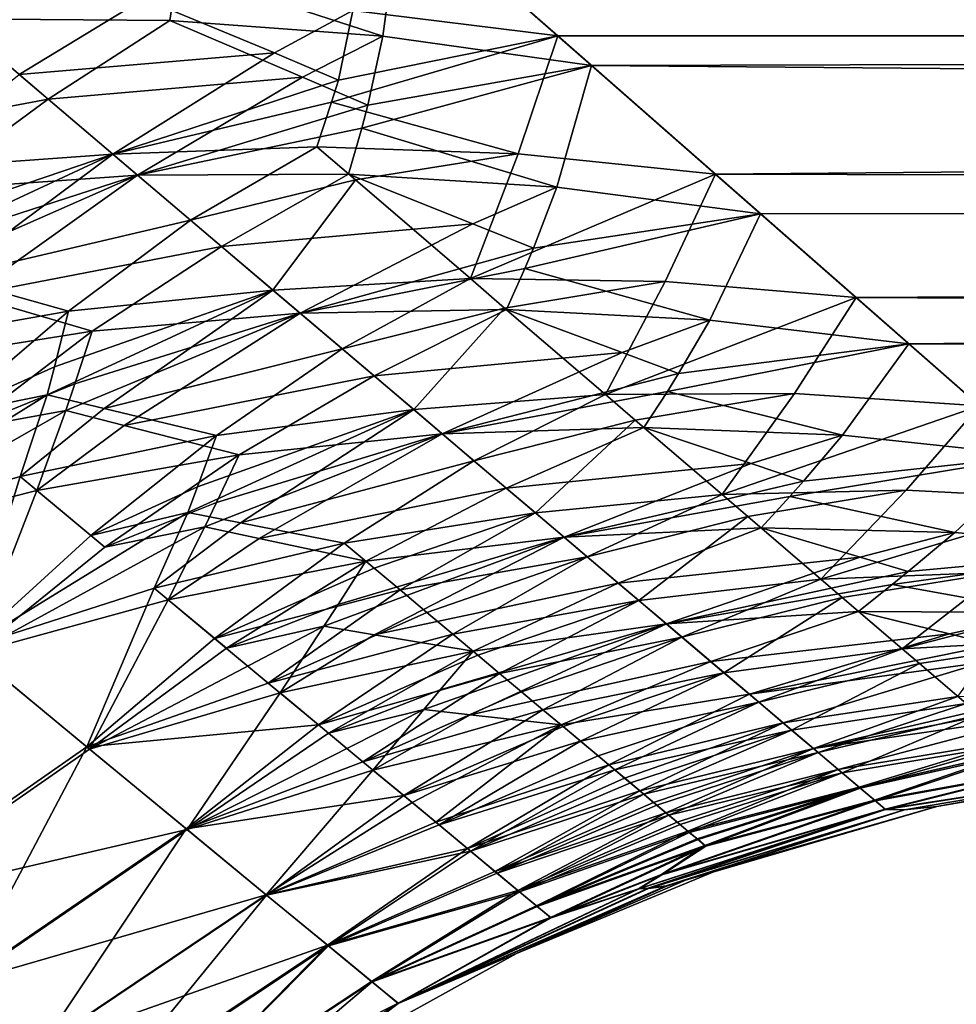
# Model space of a CAD drawing. Extents: x -25 to 69, y -4 to 281.
# Drawn here: x 22 to 24, y 28 to 30 of the extents above; entities that cross this region are included whole.
import ezdxf

# ---------------------------------------------------------------- set-up
doc = ezdxf.new("R2010")
doc.units = 0
doc.header["$MEASUREMENT"] = 0

msp = doc.modelspace()

# ---------------------------------------------------------------- linework, layer by layer
for points in [[(48, 30.20265, -7.583203), (48, 29.894735, -6.724455), (22.721298, 30.118744, -7.360412)], [(48, 29.894735, 6.724455), (48, 30.20265, 7.583203), (22.749899, 30.093658, 7.292296)], [(22.676434, 29.925417, -6.845561), (22.721298, 30.118744, -7.360412), (22.985609, 29.886929, -6.701074)], [(48, 29.894735, -6.724455), (22.985609, 29.886929, -6.701074), (22.721298, 30.118744, -7.360412)], [(22.721464, 29.886353, 6.729904), (22.749899, 30.093658, 7.292296), (22.411722, 29.987167, 7.077488)], [(22.721464, 29.886353, 6.729904), (23.036488, 29.842308, 6.565627), (22.749899, 30.093658, 7.292296)], [(48, 29.894735, 6.724455), (22.749899, 30.093658, 7.292296), (23.036488, 29.842308, 6.565627)], [(22.411722, 29.987167, 7.077488), (22.07411, 29.912506, 7.059961), (22.399872, 29.910114, 6.894052)], [(22.721464, 29.886353, 6.729904), (22.411722, 29.987167, 7.077488), (22.399872, 29.910114, 6.894052)], [(22.361015, 29.943478, -6.990561), (22.172888, 29.828543, -6.816101), (22.041733, 29.940048, -7.137914)], [(22.557959, 29.861202, -6.710562), (22.172888, 29.828543, -6.816101), (22.361015, 29.943478, -6.990561)], [(22.676434, 29.925417, -6.845561), (22.557959, 29.861202, -6.710562), (22.361015, 29.943478, -6.990561)], [(22.676434, 29.925417, -6.845561), (22.654766, 29.82025, -6.569211), (22.557959, 29.861202, -6.710562)], [(22.676434, 29.925417, -6.845561), (22.985609, 29.886929, -6.701074), (22.654766, 29.82025, -6.569211)], [(21.831129, 29.719116, 6.821476), (22.21644, 29.791515, 6.705419), (22.07411, 29.912506, 7.059961)], [(22.399872, 29.910114, 6.894052), (22.07411, 29.912506, 7.059961), (22.21644, 29.791515, 6.705419)], [(22.600355, 29.824682, 6.59992), (22.399872, 29.910114, 6.894052), (22.21644, 29.791515, 6.705419)], [(22.721464, 29.886353, 6.729904), (22.399872, 29.910114, 6.894052), (22.600355, 29.824682, 6.59992)], [(22.698772, 29.782282, 6.451383), (22.721464, 29.886353, 6.729904), (22.600355, 29.824682, 6.59992)], [(22.64427, 29.786869, -6.483148), (22.985609, 29.886929, -6.701074), (22.925835, 29.709097, -6.174859)], [(22.654766, 29.82025, -6.569211), (22.985609, 29.886929, -6.701074), (22.64427, 29.786869, -6.483148)], [(22.698772, 29.782282, 6.451383), (23.036488, 29.842308, 6.565627), (22.721464, 29.886353, 6.729904)], [(22.925835, 29.709097, -6.174859), (22.985609, 29.886929, -6.701074), (23.223633, 29.678175, -6.038498)], [(48, 29.894735, -6.724455), (23.223633, 29.678175, -6.038498), (22.985609, 29.886929, -6.701074)], [(48, 29.624048, 5.853256), (48, 29.894735, 6.724455), (23.036488, 29.842308, 6.565627)], [(48, 29.894735, -6.724455), (48, 29.624048, -5.853256), (23.223633, 29.678175, -6.038498)], [(22.557959, 29.861202, -6.710562), (22.313982, 29.708641, -6.45002), (22.172888, 29.828543, -6.816101)], [(22.557959, 29.861202, -6.710562), (22.654766, 29.82025, -6.569211), (22.313982, 29.708641, -6.45002)], [(22.689672, 29.747766, 6.35991), (23.036488, 29.842308, 6.565627), (22.698772, 29.782282, 6.451383)], [(22.984055, 29.658604, 6.006419), (23.036488, 29.842308, 6.565627), (22.689672, 29.747766, 6.35991)], [(22.984055, 29.658604, 6.006419), (23.291447, 29.618702, 5.834612), (23.036488, 29.842308, 6.565627)], [(48, 29.624048, 5.853256), (23.036488, 29.842308, 6.565627), (23.291447, 29.618702, 5.834612)], [(22.172888, 29.828543, -6.816101), (22.313982, 29.708641, -6.45002), (21.993233, 29.685347, -6.622814)], [(22.600355, 29.824682, 6.59992), (22.21644, 29.791515, 6.705419), (22.351303, 29.676926, 6.349284)], [(22.698772, 29.782282, 6.451383), (22.600355, 29.824682, 6.59992), (22.351303, 29.676926, 6.349284)], [(22.654766, 29.82025, -6.569211), (22.64427, 29.786869, -6.483148), (22.313982, 29.708641, -6.45002)], [(21.831129, 29.719116, 6.821476), (22.030153, 29.654242, 6.526468), (22.21644, 29.791515, 6.705419)], [(22.351303, 29.676926, 6.349284), (22.21644, 29.791515, 6.705419), (22.030153, 29.654242, 6.526468)], [(22.64427, 29.786869, -6.483148), (22.621822, 29.719633, -6.311475), (22.313982, 29.708641, -6.45002)], [(22.689672, 29.747766, 6.35991), (22.698772, 29.782282, 6.451383), (22.351303, 29.676926, 6.349284)], [(22.64427, 29.786869, -6.483148), (22.925835, 29.709097, -6.174859), (22.621822, 29.719633, -6.311475)], [(22.689672, 29.747766, 6.35991), (22.351303, 29.676926, 6.349284), (22.669865, 29.678408, 6.177389)], [(22.984055, 29.658604, 6.006419), (22.689672, 29.747766, 6.35991), (22.669865, 29.678408, 6.177389)], [(22.621822, 29.719633, -6.311475), (22.431538, 29.608791, -6.126688), (22.313982, 29.708641, -6.45002)], [(22.680168, 29.669575, -6.148239), (22.431538, 29.608791, -6.126688), (22.621822, 29.719633, -6.311475)], [(22.680168, 29.669575, -6.148239), (22.621822, 29.719633, -6.311475), (22.925835, 29.709097, -6.174859)], [(21.971786, 29.549149, -6.347043), (22.313982, 29.708641, -6.45002), (22.064545, 29.523151, -6.207061)], [(21.979317, 29.594683, -6.438827), (22.313982, 29.708641, -6.45002), (21.971786, 29.549149, -6.347043)], [(21.979317, 29.594683, -6.438827), (21.993233, 29.685347, -6.622814), (22.313982, 29.708641, -6.45002)], [(22.064545, 29.523151, -6.207061), (22.313982, 29.708641, -6.45002), (22.431538, 29.608791, -6.126688)], [(22.680168, 29.669575, -6.148239), (22.925835, 29.709097, -6.174859), (22.853685, 29.520741, -5.632426)], [(22.925835, 29.709097, -6.174859), (23.223633, 29.678175, -6.038498), (22.853685, 29.520741, -5.632426)], [(22.002625, 29.523287, 6.262917), (22.351303, 29.676926, 6.349284), (22.012142, 29.567112, 6.350611)], [(22.097128, 29.495798, 6.115908), (22.351303, 29.676926, 6.349284), (22.002625, 29.523287, 6.262917)], [(22.012142, 29.567112, 6.350611), (22.351303, 29.676926, 6.349284), (22.030153, 29.654242, 6.526468)], [(22.097128, 29.495798, 6.115908), (22.478159, 29.569191, 5.993176), (22.351303, 29.676926, 6.349284)], [(22.669865, 29.678408, 6.177389), (22.351303, 29.676926, 6.349284), (22.478159, 29.569191, 5.993176)], [(22.857172, 29.603559, 5.880885), (22.669865, 29.678408, 6.177389), (22.478159, 29.569191, 5.993176)], [(22.984055, 29.658604, 6.006419), (22.669865, 29.678408, 6.177389), (22.857172, 29.603559, 5.880885)], [(23.14777, 29.516649, -5.502829), (22.853685, 29.520741, -5.632426), (23.223633, 29.678175, -6.038498)], [(23.14777, 29.516649, -5.502829), (23.223633, 29.678175, -6.038498), (23.435656, 29.492231, -5.373214)], [(48, 29.624048, -5.853256), (23.435656, 29.492231, -5.373214), (23.223633, 29.678175, -6.038498)], [(22.680168, 29.669575, -6.148239), (22.555794, 29.503294, -5.763519), (22.431538, 29.608791, -6.126688)], [(22.680168, 29.669575, -6.148239), (22.853685, 29.520741, -5.632426), (22.555794, 29.503294, -5.763519)], [(22.94895, 29.566509, 5.731206), (22.984055, 29.658604, 6.006419), (22.857172, 29.603559, 5.880885)], [(22.94895, 29.566509, 5.731206), (23.291447, 29.618702, 5.834612), (22.984055, 29.658604, 6.006419)], [(22.935907, 29.535789, 5.640461), (23.291447, 29.618702, 5.834612), (22.94895, 29.566509, 5.731206)], [(23.215181, 29.458202, 5.280443), (23.291447, 29.618702, 5.834612), (22.935907, 29.535789, 5.640461)], [(23.215181, 29.458202, 5.280443), (23.5151, 29.422558, 5.09989), (23.291447, 29.618702, 5.834612)], [(23.5151, 29.422558, 5.09989), (48, 29.624048, 5.853256), (23.291447, 29.618702, 5.834612)], [(48, 29.624048, -5.853256), (48, 29.391094, -4.971218), (23.435656, 29.492231, -5.373214)], [(48, 29.391094, 4.971218), (48, 29.624048, 5.853256), (23.5151, 29.422558, 5.09989)], [(22.064545, 29.523151, -6.207061), (22.431538, 29.608791, -6.126688), (22.247374, 29.471458, -5.925306)], [(22.431538, 29.608791, -6.126688), (22.555794, 29.503294, -5.763519), (22.247374, 29.471458, -5.925306)], [(22.857172, 29.603559, 5.880885), (22.478159, 29.569191, 5.993176), (22.596647, 29.468607, 5.638577)], [(22.94895, 29.566509, 5.731206), (22.857172, 29.603559, 5.880885), (22.596647, 29.468607, 5.638577)], [(22.097128, 29.495798, 6.115908), (22.283121, 29.441381, 5.819897), (22.478159, 29.569191, 5.993176)], [(22.596647, 29.468607, 5.638577), (22.478159, 29.569191, 5.993176), (22.283121, 29.441381, 5.819897)], [(22.935907, 29.535789, 5.640461), (22.94895, 29.566509, 5.731206), (22.596647, 29.468607, 5.638577)], [(22.935907, 29.535789, 5.640461), (22.596647, 29.468607, 5.638577), (22.908215, 29.473976, 5.459461)], [(23.215181, 29.458202, 5.280443), (22.935907, 29.535789, 5.640461), (22.908215, 29.473976, 5.459461)], [(22.064545, 29.523151, -6.207061), (22.247374, 29.471458, -5.925306), (21.940424, 29.417259, -6.091352)], [(22.853685, 29.520741, -5.632426), (22.65995, 29.414898, -5.438998), (22.555794, 29.503294, -5.763519)], [(22.905384, 29.476408, -5.468602), (22.65995, 29.414898, -5.438998), (22.853685, 29.520741, -5.632426)], [(22.905384, 29.476408, -5.468602), (22.853685, 29.520741, -5.632426), (23.14777, 29.516649, -5.502829)], [(22.905384, 29.476408, -5.468602), (23.14777, 29.516649, -5.502829), (23.057339, 29.346136, -4.953665)], [(23.14777, 29.516649, -5.502829), (23.435656, 29.492231, -5.373214), (23.057339, 29.346136, -4.953665)], [(22.097128, 29.495798, 6.115908), (21.970734, 29.391949, 6.004927), (22.283121, 29.441381, 5.819897)], [(22.215086, 29.345358, -5.646893), (22.555794, 29.503294, -5.763519), (22.301069, 29.32481, -5.508789)], [(22.226242, 29.387531, -5.739544), (22.555794, 29.503294, -5.763519), (22.215086, 29.345358, -5.646893)], [(22.226242, 29.387531, -5.739544), (22.247374, 29.471458, -5.925306), (22.555794, 29.503294, -5.763519)], [(22.301069, 29.32481, -5.508789), (22.555794, 29.503294, -5.763519), (22.65995, 29.414898, -5.438998)], [(23.342747, 29.347622, -4.829829), (23.057339, 29.346136, -4.953665), (23.435656, 29.492231, -5.373214)], [(23.342747, 29.347622, -4.829829), (23.435656, 29.492231, -5.373214), (23.621952, 29.32885, -4.705697)], [(48, 29.391094, -4.971218), (23.621952, 29.32885, -4.705697), (23.435656, 29.492231, -5.373214)], [(21.940424, 29.417259, -6.091352), (22.247374, 29.471458, -5.925306), (22.063387, 29.314692, -5.732259)], [(22.226242, 29.387531, -5.739544), (22.063387, 29.314692, -5.732259), (22.247374, 29.471458, -5.925306)], [(22.243164, 29.32184, 5.559958), (22.596647, 29.468607, 5.638577), (22.256815, 29.361885, 5.646433)], [(22.331402, 29.299377, 5.412224), (22.596647, 29.468607, 5.638577), (22.243164, 29.32184, 5.559958)], [(22.256815, 29.361885, 5.646433), (22.596647, 29.468607, 5.638577), (22.283121, 29.441381, 5.819897)], [(22.331402, 29.299377, 5.412224), (22.708273, 29.373888, 5.281183), (22.596647, 29.468607, 5.638577)], [(22.908215, 29.473976, 5.459461), (22.596647, 29.468607, 5.638577), (22.708273, 29.373888, 5.281183)], [(22.905384, 29.476408, -5.468602), (22.768131, 29.323122, -5.078554), (22.65995, 29.414898, -5.438998)], [(23.082664, 29.409496, 5.160251), (22.908215, 29.473976, 5.459461), (22.708273, 29.373888, 5.281183)], [(22.905384, 29.476408, -5.468602), (23.057339, 29.346136, -4.953665), (22.768131, 29.323122, -5.078554)], [(23.215181, 29.458202, 5.280443), (22.908215, 29.473976, 5.459461), (23.082664, 29.409496, 5.160251)], [(23.167959, 29.377695, 5.009268), (23.215181, 29.458202, 5.280443), (23.082664, 29.409496, 5.160251)], [(23.167959, 29.377695, 5.009268), (23.5151, 29.422558, 5.09989), (23.215181, 29.458202, 5.280443)], [(22.088854, 29.29344, 5.654793), (22.283121, 29.441381, 5.819897), (21.970734, 29.391949, 6.004927)], [(22.256815, 29.361885, 5.646433), (22.283121, 29.441381, 5.819897), (22.088854, 29.29344, 5.654793)], [(23.151031, 29.350677, 4.919519), (23.5151, 29.422558, 5.09989), (23.167959, 29.377695, 5.009268)], [(23.415325, 29.28471, 4.552409), (23.5151, 29.422558, 5.09989), (23.151031, 29.350677, 4.919519)], [(23.415325, 29.28471, 4.552409), (23.707747, 29.253611, 4.362029), (23.5151, 29.422558, 5.09989)], [(48, 29.391094, 4.971218), (23.5151, 29.422558, 5.09989), (23.707747, 29.253611, 4.362029)], [(22.301069, 29.32481, -5.508789), (22.65995, 29.414898, -5.438998), (22.470379, 29.283998, -5.230893)], [(22.65995, 29.414898, -5.438998), (22.768131, 29.323122, -5.078554), (22.470379, 29.283998, -5.230893)], [(23.082664, 29.409496, 5.160251), (22.708273, 29.373888, 5.281183), (22.810984, 29.286768, 4.928025)], [(23.167959, 29.377695, 5.009268), (23.082664, 29.409496, 5.160251), (22.810984, 29.286768, 4.928025)], [(22.226242, 29.387531, -5.739544), (22.215086, 29.345358, -5.646893), (22.063387, 29.314692, -5.732259)], [(23.151031, 29.350677, 4.919519), (23.167959, 29.377695, 5.009268), (22.810984, 29.286768, 4.928025)], [(22.243164, 29.32184, 5.559958), (22.256815, 29.361885, 5.646433), (22.088854, 29.29344, 5.654793)], [(22.331402, 29.299377, 5.412224), (22.504776, 29.255089, 5.114816), (22.708273, 29.373888, 5.281183)], [(22.810984, 29.286768, 4.928025), (22.708273, 29.373888, 5.281183), (22.504776, 29.255089, 5.114816)], [(23.057339, 29.346136, -4.953665), (22.859091, 29.245985, -4.753131), (22.768131, 29.323122, -5.078554)], [(23.151031, 29.350677, 4.919519), (22.810984, 29.286768, 4.928025), (23.115582, 29.296211, 4.740575)], [(23.102482, 29.307446, -4.789389), (22.859091, 29.245985, -4.753131), (23.057339, 29.346136, -4.953665)], [(23.102482, 29.307446, -4.789389), (23.057339, 29.346136, -4.953665), (23.342747, 29.347622, -4.829829)], [(23.102482, 29.307446, -4.789389), (23.342747, 29.347622, -4.829829), (23.23344, 29.195223, -4.275402)], [(23.415325, 29.28471, 4.552409), (23.151031, 29.350677, 4.919519), (23.115582, 29.296211, 4.740575)], [(23.342747, 29.347622, -4.829829), (23.621952, 29.32885, -4.705697), (23.23344, 29.195223, -4.275402)], [(22.215086, 29.345358, -5.646893), (21.882696, 29.138412, -5.547899), (22.063387, 29.314692, -5.732259)], [(22.215086, 29.345358, -5.646893), (22.174189, 29.222338, -5.386798), (21.882696, 29.138412, -5.547899)], [(22.215086, 29.345358, -5.646893), (22.301069, 29.32481, -5.508789), (22.174189, 29.222338, -5.386798)], [(22.243164, 29.32184, 5.559958), (22.088854, 29.29344, 5.654793), (21.898476, 29.12533, 5.498281)], [(22.199551, 29.201187, 5.304312), (22.243164, 29.32184, 5.559958), (21.898476, 29.12533, 5.498281)], [(22.301069, 29.32481, -5.508789), (22.470379, 29.283998, -5.230893), (22.174189, 29.222338, -5.386798)], [(22.331402, 29.299377, 5.412224), (22.243164, 29.32184, 5.559958), (22.199551, 29.201187, 5.304312)], [(22.42721, 29.167912, -4.950447), (22.768131, 29.323122, -5.078554), (22.506811, 29.152496, -4.814013)], [(22.442001, 29.206755, -5.043763), (22.768131, 29.323122, -5.078554), (22.42721, 29.167912, -4.950447)], [(22.442001, 29.206755, -5.043763), (22.470379, 29.283998, -5.230893), (22.768131, 29.323122, -5.078554)], [(22.506811, 29.152496, -4.814013), (22.768131, 29.323122, -5.078554), (22.859091, 29.245985, -4.753131)], [(23.511221, 29.201601, -4.156181), (23.23344, 29.195223, -4.275402), (23.621952, 29.32885, -4.705697)], [(23.511221, 29.201601, -4.156181), (23.621952, 29.32885, -4.705697), (23.782787, 29.187799, -4.036378)], [(23.102482, 29.307446, -4.789389), (22.951857, 29.167345, -4.395235), (22.859091, 29.245985, -4.753131)], [(23.102482, 29.307446, -4.789389), (23.23344, 29.195223, -4.275402), (22.951857, 29.167345, -4.395235)], [(22.331402, 29.299377, 5.412224), (22.199551, 29.201187, 5.304312), (22.504776, 29.255089, 5.114816)], [(22.452864, 29.146452, 4.859033), (22.810984, 29.286768, 4.928025), (22.470488, 29.182886, 4.94411)], [(22.534971, 29.12891, 4.710473), (22.810984, 29.286768, 4.928025), (22.452864, 29.146452, 4.859033)], [(22.470488, 29.182886, 4.94411), (22.810984, 29.286768, 4.928025), (22.504776, 29.255089, 5.114816)], [(22.534971, 29.12891, 4.710473), (22.907606, 29.204844, 4.56957), (22.810984, 29.286768, 4.928025)], [(23.115582, 29.296211, 4.740575), (22.810984, 29.286768, 4.928025), (22.907606, 29.204844, 4.56957)], [(23.277369, 29.242001, 4.438488), (23.115582, 29.296211, 4.740575), (22.907606, 29.204844, 4.56957)], [(23.415325, 29.28471, 4.552409), (23.115582, 29.296211, 4.740575), (23.277369, 29.242001, 4.438488)], [(22.174189, 29.222338, -5.386798), (22.470379, 29.283998, -5.230893), (22.280836, 29.133511, -5.030571)], [(22.442001, 29.206755, -5.043763), (22.280836, 29.133511, -5.030571), (22.470379, 29.283998, -5.230893)], [(23.356277, 29.215399, 4.28612), (23.415325, 29.28471, 4.552409), (23.277369, 29.242001, 4.438488)], [(23.356277, 29.215399, 4.28612), (23.707747, 29.253611, 4.362029), (23.415325, 29.28471, 4.552409)], [(22.302191, 29.115711, 4.955948), (22.504776, 29.255089, 5.114816), (22.199551, 29.201187, 5.304312)], [(22.470488, 29.182886, 4.94411), (22.504776, 29.255089, 5.114816), (22.302191, 29.115711, 4.955948)], [(22.506811, 29.152496, -4.814013), (22.859091, 29.245985, -4.753131), (22.663378, 29.121935, -4.539552)], [(22.859091, 29.245985, -4.753131), (22.951857, 29.167345, -4.395235), (22.663378, 29.121935, -4.539552)], [(23.335537, 29.191975, 4.197626), (23.707747, 29.253611, 4.362029), (23.356277, 29.215399, 4.28612)], [(23.584883, 29.137762, 3.822824), (23.707747, 29.253611, 4.362029), (23.335537, 29.191975, 4.197626)], [(23.584883, 29.137762, 3.822824), (23.869658, 29.111618, 3.621529), (23.707747, 29.253611, 4.362029)], [(23.277369, 29.242001, 4.438488), (22.907606, 29.204844, 4.56957), (22.994951, 29.13081, 4.218159)], [(23.356277, 29.215399, 4.28612), (23.277369, 29.242001, 4.438488), (22.994951, 29.13081, 4.218159)], [(22.174189, 29.222338, -5.386798), (22.094469, 28.963306, -4.838255), (21.882696, 29.138412, -5.547899)], [(22.174189, 29.222338, -5.386798), (22.280836, 29.133511, -5.030571), (22.094469, 28.963306, -4.838255)], [(23.335537, 29.191975, 4.197626), (23.356277, 29.215399, 4.28612), (22.994951, 29.13081, 4.218159)], [(22.199551, 29.201187, 5.304312), (21.898476, 29.12533, 5.498281), (22.103659, 28.955688, 4.804906)], [(22.302191, 29.115711, 4.955948), (22.199551, 29.201187, 5.304312), (22.103659, 28.955688, 4.804906)], [(22.442001, 29.206755, -5.043763), (22.42721, 29.167912, -4.950447), (22.280836, 29.133511, -5.030571)], [(22.534971, 29.12891, 4.710473), (22.695993, 29.094549, 4.411472), (22.907606, 29.204844, 4.56957)], [(22.994951, 29.13081, 4.218159), (22.907606, 29.204844, 4.56957), (22.695993, 29.094549, 4.411472)], [(23.272114, 29.16209, -4.110796), (23.23344, 29.195223, -4.275402), (23.511221, 29.201601, -4.156181)], [(23.272114, 29.16209, -4.110796), (23.511221, 29.201601, -4.156181), (23.382526, 29.067514, -3.598076)], [(23.511221, 29.201601, -4.156181), (23.782787, 29.187799, -4.036378), (23.382526, 29.067514, -3.598076)], [(22.452864, 29.146452, 4.859033), (22.470488, 29.182886, 4.94411), (22.302191, 29.115711, 4.955948)], [(23.23344, 29.195223, -4.275402), (23.02981, 29.101282, -4.069158), (22.951857, 29.167345, -4.395235)], [(23.335537, 29.191975, 4.197626), (22.994951, 29.13081, 4.218159), (23.292484, 29.144632, 4.021248)], [(23.272114, 29.16209, -4.110796), (23.02981, 29.101282, -4.069158), (23.23344, 29.195223, -4.275402)], [(23.584883, 29.137762, 3.822824), (23.335537, 29.191975, 4.197626), (23.292484, 29.144632, 4.021248)], [(23.653584, 29.078236, -3.482296), (23.382526, 29.067514, -3.598076), (23.782787, 29.187799, -4.036378)], [(22.42721, 29.167912, -4.950447), (22.376528, 29.053862, -4.686734), (22.094469, 28.963306, -4.838255)], [(22.42721, 29.167912, -4.950447), (22.094469, 28.963306, -4.838255), (22.280836, 29.133511, -5.030571)], [(22.42721, 29.167912, -4.950447), (22.506811, 29.152496, -4.814013), (22.376528, 29.053862, -4.686734)], [(22.708475, 29.084089, -4.361485), (22.663378, 29.121935, -4.539552), (22.951857, 29.167345, -4.395235)], [(22.708475, 29.084089, -4.361485), (22.951857, 29.167345, -4.395235), (22.747793, 29.051102, -4.199835)], [(22.747793, 29.051102, -4.199835), (22.951857, 29.167345, -4.395235), (23.02981, 29.101282, -4.069158)], [(23.272114, 29.16209, -4.110796), (23.107653, 29.035334, -3.714023), (23.02981, 29.101282, -4.069158)], [(23.272114, 29.16209, -4.110796), (23.382526, 29.067514, -3.598076), (23.107653, 29.035334, -3.714023)], [(22.452864, 29.146452, 4.859033), (22.302191, 29.115711, 4.955948), (22.103659, 28.955688, 4.804906)], [(22.397827, 29.036121, 4.606497), (22.452864, 29.146452, 4.859033), (22.103659, 28.955688, 4.804906)], [(22.506811, 29.152496, -4.814013), (22.663378, 29.121935, -4.539552), (22.376528, 29.053862, -4.686734)], [(22.534971, 29.12891, 4.710473), (22.452864, 29.146452, 4.859033), (22.397827, 29.036121, 4.606497)], [(23.292484, 29.144632, 4.021248), (22.994951, 29.13081, 4.218159), (23.076788, 29.061468, 3.858817)], [(23.44182, 29.100582, 3.71578), (23.292484, 29.144632, 4.021248), (23.076788, 29.061468, 3.858817)], [(23.584883, 29.137762, 3.822824), (23.292484, 29.144632, 4.021248), (23.44182, 29.100582, 3.71578)], [(22.534971, 29.12891, 4.710473), (22.397827, 29.036121, 4.606497), (22.695993, 29.094549, 4.411472)], [(22.632528, 28.996357, 4.160645), (22.994951, 29.13081, 4.218159), (22.653988, 29.029339, 4.244061)], [(22.708662, 28.98362, 4.010942), (22.994951, 29.13081, 4.218159), (22.632528, 28.996357, 4.160645)], [(22.653988, 29.029339, 4.244061), (22.994951, 29.13081, 4.218159), (22.695993, 29.094549, 4.411472)], [(22.708662, 28.98362, 4.010942), (23.076788, 29.061468, 3.858817), (22.994951, 29.13081, 4.218159)], [(23.514442, 29.079136, 3.56178), (23.584883, 29.137762, 3.822824), (23.44182, 29.100582, 3.71578)], [(23.514442, 29.079136, 3.56178), (23.869658, 29.111618, 3.621529), (23.584883, 29.137762, 3.822824)], [(22.376528, 29.053862, -4.686734), (22.663378, 29.121935, -4.539552), (22.467569, 28.978132, -4.333221)], [(22.708475, 29.084089, -4.361485), (22.467569, 28.978132, -4.333221), (22.663378, 29.121935, -4.539552)], [(23.489986, 29.059172, 3.474735), (23.869658, 29.111618, 3.621529), (23.514442, 29.079136, 3.56178)], [(23.724272, 29.016983, 3.091818), (23.869658, 29.111618, 3.621529), (23.489986, 29.059172, 3.474735)], [(22.485447, 28.963247, 4.260162), (22.695993, 29.094549, 4.411472), (22.397827, 29.036121, 4.606497)], [(22.653988, 29.029339, 4.244061), (22.695993, 29.094549, 4.411472), (22.485447, 28.963247, 4.260162)], [(22.747793, 29.051102, -4.199835), (23.02981, 29.101282, -4.069158), (22.78801, 29.017368, -4.027538)], [(22.78801, 29.017368, -4.027538), (23.02981, 29.101282, -4.069158), (22.827309, 28.984411, -3.851491)], [(23.02981, 29.101282, -4.069158), (23.107653, 29.035334, -3.714023), (22.827309, 28.984411, -3.851491)], [(23.44182, 29.100582, 3.71578), (23.076788, 29.061468, 3.858817), (23.149353, 29.000004, 3.508514)], [(23.514442, 29.079136, 3.56178), (23.44182, 29.100582, 3.71578), (23.149353, 29.000004, 3.508514)], [(22.708475, 29.084089, -4.361485), (22.747793, 29.051102, -4.199835), (22.467569, 28.978132, -4.333221)], [(23.489986, 29.059172, 3.474735), (23.514442, 29.079136, 3.56178), (23.149353, 29.000004, 3.508514)], [(23.382526, 29.067514, -3.598076), (23.172783, 28.980169, -3.387506), (23.107653, 29.035334, -3.714023)], [(23.414814, 29.039864, -3.433244), (23.172783, 28.980169, -3.387506), (23.382526, 29.067514, -3.598076)], [(23.414814, 29.039864, -3.433244), (23.382526, 29.067514, -3.598076), (23.653584, 29.078236, -3.482296)], [(23.414814, 29.039864, -3.433244), (23.653584, 29.078236, -3.482296), (23.505207, 28.96246, -2.921423)], [(23.653584, 29.078236, -3.482296), (23.918409, 29.068865, -3.365644), (23.505207, 28.96246, -2.921423)], [(23.770248, 28.977154, -2.808211), (23.505207, 28.96246, -2.921423), (23.918409, 29.068865, -3.365644)], [(22.376528, 29.053862, -4.686734), (22.274841, 28.814405, -4.134225), (22.094469, 28.963306, -4.838255)], [(22.376528, 29.053862, -4.686734), (22.467569, 28.978132, -4.333221), (22.274841, 28.814405, -4.134225)], [(22.747793, 29.051102, -4.199835), (22.548643, 28.910734, -3.991118), (22.467569, 28.978132, -4.333221)], [(22.747793, 29.051102, -4.199835), (22.78801, 29.017368, -4.027538), (22.548643, 28.910734, -3.991118)], [(22.708662, 28.98362, 4.010942), (22.85763, 28.958973, 3.709719), (23.076788, 29.061468, 3.858817)], [(23.149353, 29.000004, 3.508514), (23.076788, 29.061468, 3.858817), (22.85763, 28.958973, 3.709719)], [(23.489986, 29.059172, 3.474735), (23.149353, 29.000004, 3.508514), (23.439533, 29.018688, 3.301307)], [(23.724272, 29.016983, 3.091818), (23.489986, 29.059172, 3.474735), (23.439533, 29.018688, 3.301307)], [(22.397827, 29.036121, 4.606497), (22.103659, 28.955688, 4.804906), (22.279135, 28.810839, 4.115871)], [(22.485447, 28.963247, 4.260162), (22.397827, 29.036121, 4.606497), (22.279135, 28.810839, 4.115871)], [(22.864914, 28.952881, -3.6749), (22.827309, 28.984411, -3.851491), (23.107653, 29.035334, -3.714023)], [(22.864914, 28.952881, -3.6749), (23.107653, 29.035334, -3.714023), (22.897791, 28.925318, -3.513035)], [(22.897791, 28.925318, -3.513035), (23.107653, 29.035334, -3.714023), (23.172783, 28.980169, -3.387506)], [(23.414814, 29.039864, -3.433244), (23.236334, 28.926357, -3.034358), (23.172783, 28.980169, -3.387506)], [(23.414814, 29.039864, -3.433244), (23.505207, 28.96246, -2.921423), (23.236334, 28.926357, -3.034358)], [(22.632528, 28.996357, 4.160645), (22.653988, 29.029339, 4.244061), (22.485447, 28.963247, 4.260162)], [(22.78801, 29.017368, -4.027538), (22.827309, 28.984411, -3.851491), (22.548643, 28.910734, -3.991118)], [(23.439533, 29.018688, 3.301307), (23.149353, 29.000004, 3.508514), (23.216579, 28.943073, 3.148414)], [(23.576475, 28.984823, 2.992206), (23.439533, 29.018688, 3.301307), (23.216579, 28.943073, 3.148414)], [(23.724272, 29.016983, 3.091818), (23.439533, 29.018688, 3.301307), (23.576475, 28.984823, 2.992206)], [(23.642839, 28.968546, 2.836454), (23.724272, 29.016983, 3.091818), (23.576475, 28.984823, 2.992206)], [(22.632528, 28.996357, 4.160645), (22.485447, 28.963247, 4.260162), (22.279135, 28.810839, 4.115871)], [(22.566481, 28.895891, 3.911646), (22.632528, 28.996357, 4.160645), (22.279135, 28.810839, 4.115871)], [(22.708662, 28.98362, 4.010942), (22.632528, 28.996357, 4.160645), (22.566481, 28.895891, 3.911646)], [(22.783203, 28.870609, 3.463857), (23.149353, 29.000004, 3.508514), (22.808302, 28.900339, 3.54561)], [(22.853428, 28.862638, 3.312836), (23.149353, 29.000004, 3.508514), (22.783203, 28.870609, 3.463857)], [(22.808302, 28.900339, 3.54561), (23.149353, 29.000004, 3.508514), (22.85763, 28.958973, 3.709719)], [(22.853428, 28.862638, 3.312836), (23.216579, 28.943073, 3.148414), (23.149353, 29.000004, 3.508514)], [(22.467569, 28.978132, -4.333221), (22.548643, 28.910734, -3.991118), (22.274841, 28.814405, -4.134225)], [(22.548643, 28.910734, -3.991118), (22.827309, 28.984411, -3.851491), (22.624617, 28.84761, -3.64054)], [(22.708662, 28.98362, 4.010942), (22.566481, 28.895891, 3.911646), (22.85763, 28.958973, 3.709719)], [(22.864914, 28.952881, -3.6749), (22.624617, 28.84761, -3.64054), (22.827309, 28.984411, -3.851491)], [(22.897791, 28.925318, -3.513035), (23.172783, 28.980169, -3.387506), (22.930971, 28.897511, -3.341549)], [(22.930971, 28.897511, -3.341549), (23.172783, 28.980169, -3.387506), (22.963093, 28.870592, -3.166489)], [(23.172783, 28.980169, -3.387506), (23.236334, 28.926357, -3.034358), (22.963093, 28.870592, -3.166489)], [(23.576475, 28.984823, 2.992206), (23.216579, 28.943073, 3.148414), (23.274717, 28.893854, 2.799064)], [(23.642839, 28.968546, 2.836454), (23.576475, 28.984823, 2.992206), (23.274717, 28.893854, 2.799064)], [(23.531181, 28.940222, -2.756454), (23.505207, 28.96246, -2.921423), (23.770248, 28.977154, -2.808211)], [(23.531181, 28.940222, -2.756454), (23.770248, 28.977154, -2.808211), (23.601927, 28.879662, -2.245496)], [(22.094469, 28.963306, -4.838255), (22.274841, 28.814405, -4.134225), (21.939226, 28.581005, -4.112904)], [(23.505207, 28.96246, -2.921423), (23.288805, 28.881941, -2.70758), (23.236334, 28.926357, -3.034358)], [(23.62645, 28.941872, 2.673108), (23.642839, 28.968546, 2.836454), (23.274717, 28.893854, 2.799064)], [(23.531181, 28.940222, -2.756454), (23.288805, 28.881941, -2.70758), (23.505207, 28.96246, -2.921423)], [(22.279135, 28.810839, 4.115871), (22.103659, 28.955688, 4.804906), (21.943464, 28.577518, 4.09462)], [(22.6397, 28.835064, 3.566656), (22.85763, 28.958973, 3.709719), (22.566481, 28.895891, 3.911646)], [(22.864914, 28.952881, -3.6749), (22.897791, 28.925318, -3.513035), (22.624617, 28.84761, -3.64054)], [(22.808302, 28.900339, 3.54561), (22.85763, 28.958973, 3.709719), (22.6397, 28.835064, 3.566656)], [(22.853428, 28.862638, 3.312836), (22.990465, 28.847643, 3.009052), (23.216579, 28.943073, 3.148414)], [(23.274717, 28.893854, 2.799064), (23.216579, 28.943073, 3.148414), (22.990465, 28.847643, 3.009052)], [(23.62645, 28.941872, 2.673108), (23.274717, 28.893854, 2.799064), (23.325552, 28.850826, 2.452429)], [(23.531181, 28.940222, -2.756454), (23.338472, 28.839903, -2.356166), (23.288805, 28.881941, -2.70758)], [(23.62645, 28.941872, 2.673108), (23.325552, 28.850826, 2.452429), (23.589006, 28.890713, 2.347179)], [(23.531181, 28.940222, -2.756454), (23.601927, 28.879662, -2.245496), (23.338472, 28.839903, -2.356166)], [(22.897791, 28.925318, -3.513035), (22.691563, 28.792017, -3.300066), (22.624617, 28.84761, -3.64054)], [(22.897791, 28.925318, -3.513035), (22.930971, 28.897511, -3.341549), (22.691563, 28.792017, -3.300066)], [(22.993528, 28.845091, -2.990988), (22.963093, 28.870592, -3.166489), (23.236334, 28.926357, -3.034358)], [(22.993528, 28.845091, -2.990988), (23.236334, 28.926357, -3.034358), (23.020056, 28.822868, -2.828997)], [(23.020056, 28.822868, -2.828997), (23.236334, 28.926357, -3.034358), (23.288805, 28.881941, -2.70758)], [(22.548643, 28.910734, -3.991118), (22.624617, 28.84761, -3.64054), (22.274841, 28.814405, -4.134225)], [(22.566481, 28.895891, 3.911646), (22.279135, 28.810839, 4.115871), (22.426188, 28.689621, 3.429768)], [(22.6397, 28.835064, 3.566656), (22.566481, 28.895891, 3.911646), (22.426188, 28.689621, 3.429768)], [(22.783203, 28.870609, 3.463857), (22.808302, 28.900339, 3.54561), (22.6397, 28.835064, 3.566656)], [(22.930971, 28.897511, -3.341549), (22.963093, 28.870592, -3.166489), (22.691563, 28.792017, -3.300066)], [(23.274717, 28.893854, 2.799064), (22.990465, 28.847643, 3.009052), (23.06241, 28.78738, 2.548663)], [(23.325552, 28.850826, 2.452429), (23.274717, 28.893854, 2.799064), (23.06241, 28.78738, 2.548663)], [(23.589006, 28.890713, 2.347179), (23.325552, 28.850826, 2.452429), (23.371416, 28.812014, 2.090246)], [(23.691282, 28.886152, 2.189732), (23.589006, 28.890713, 2.347179), (23.371416, 28.812014, 2.090246)], [(23.741751, 28.883371, 2.110575), (23.691282, 28.886152, 2.189732), (23.371416, 28.812014, 2.090246)], [(23.020056, 28.822868, -2.828997), (23.288805, 28.881941, -2.70758), (23.046404, 28.8008, -2.658179)], [(23.046404, 28.8008, -2.658179), (23.288805, 28.881941, -2.70758), (23.071562, 28.77973, -2.483982)], [(23.288805, 28.881941, -2.70758), (23.338472, 28.839903, -2.356166), (23.071562, 28.77973, -2.483982)], [(23.601927, 28.879662, -2.245496), (23.378422, 28.806097, -2.029279), (23.338472, 28.839903, -2.356166)], [(23.71879, 28.862514, 1.948287), (23.741751, 28.883371, 2.110575), (23.371416, 28.812014, 2.090246)], [(23.621653, 28.862776, -2.080471), (23.378422, 28.806097, -2.029279), (23.601927, 28.879662, -2.245496)], [(22.783203, 28.870609, 3.463857), (22.6397, 28.835064, 3.566656), (22.426188, 28.689621, 3.429768)], [(22.706535, 28.779566, 3.218796), (22.783203, 28.870609, 3.463857), (22.426188, 28.689621, 3.429768)], [(22.691563, 28.792017, -3.300066), (22.963093, 28.870592, -3.166489), (22.753138, 28.740906, -2.95166)], [(22.853428, 28.862638, 3.312836), (22.783203, 28.870609, 3.463857), (22.706535, 28.779566, 3.218796)], [(22.853428, 28.862638, 3.312836), (22.706535, 28.779566, 3.218796), (22.990465, 28.847643, 3.009052)], [(22.993528, 28.845091, -2.990988), (22.753138, 28.740906, -2.95166), (22.963093, 28.870592, -3.166489)], [(23.71879, 28.862514, 1.948287), (23.371416, 28.812014, 2.090246), (23.408695, 28.780472, 1.740642)], [(23.621653, 28.862776, -2.080471), (23.414501, 28.77557, -1.679708), (23.378422, 28.806097, -2.029279)], [(23.71879, 28.862514, 1.948287), (23.408695, 28.780472, 1.740642), (23.668247, 28.822889, 1.624726)], [(23.621653, 28.862776, -2.080471), (23.673025, 28.818808, -1.570567), (23.414501, 28.77557, -1.679708)], [(22.624617, 28.84761, -3.64054), (22.424942, 28.690672, -3.436256), (22.274841, 28.814405, -4.134225)], [(22.624617, 28.84761, -3.64054), (22.691563, 28.792017, -3.300066), (22.424942, 28.690672, -3.436256)], [(22.765745, 28.730423, 2.874936), (22.990465, 28.847643, 3.009052), (22.706535, 28.779566, 3.218796)], [(22.993528, 28.845091, -2.990988), (23.020056, 28.822868, -2.828997), (22.753138, 28.740906, -2.95166)], [(22.801369, 28.700869, 2.646257), (22.990465, 28.847643, 3.009052), (22.765745, 28.730423, 2.874936)], [(22.801369, 28.700869, 2.646257), (23.06241, 28.78738, 2.548663), (22.990465, 28.847643, 3.009052)], [(23.086224, 28.767439, 2.376427), (23.325552, 28.850826, 2.452429), (23.06241, 28.78738, 2.548663)], [(23.109259, 28.748152, 2.196849), (23.325552, 28.850826, 2.452429), (23.086224, 28.767439, 2.376427)], [(23.109259, 28.748152, 2.196849), (23.371416, 28.812014, 2.090246), (23.325552, 28.850826, 2.452429)], [(23.095041, 28.760071, -2.309441), (23.071562, 28.77973, -2.483982), (23.338472, 28.839903, -2.356166)], [(23.095041, 28.760071, -2.309441), (23.338472, 28.839903, -2.356166), (23.115294, 28.743114, -2.147399)], [(23.115294, 28.743114, -2.147399), (23.338472, 28.839903, -2.356166), (23.378422, 28.806097, -2.029279)], [(22.274841, 28.814405, -4.134225), (22.087231, 28.46007, -3.41779), (21.939226, 28.581005, -4.112904)], [(22.274841, 28.814405, -4.134225), (22.424942, 28.690672, -3.436256), (22.087231, 28.46007, -3.41779)], [(23.020056, 28.822868, -2.828997), (22.806385, 28.696726, -2.612529), (22.753138, 28.740906, -2.95166)], [(23.020056, 28.822868, -2.828997), (23.046404, 28.8008, -2.658179), (22.806385, 28.696726, -2.612529)], [(23.129982, 28.730803, 2.021577), (23.371416, 28.812014, 2.090246), (23.109259, 28.748152, 2.196849)], [(23.129982, 28.730803, 2.021577), (23.148769, 28.715076, 1.848251), (23.371416, 28.812014, 2.090246)], [(23.408695, 28.780472, 1.740642), (23.371416, 28.812014, 2.090246), (23.148769, 28.715076, 1.848251)], [(23.668247, 28.822889, 1.624726), (23.408695, 28.780472, 1.740642), (23.440117, 28.753889, 1.378274)], [(23.673025, 28.818808, -1.570567), (23.442055, 28.75226, -1.35284), (23.414501, 28.77557, -1.679708)], [(23.683712, 28.809656, 1.441791), (23.668247, 28.822889, 1.624726), (23.440117, 28.753889, 1.378274)], [(23.686562, 28.807224, -1.405552), (23.442055, 28.75226, -1.35284), (23.673025, 28.818808, -1.570567)], [(22.426188, 28.689621, 3.429768), (22.279135, 28.810839, 4.115871), (21.943464, 28.577518, 4.09462)], [(23.046404, 28.8008, -2.658179), (23.071562, 28.77973, -2.483982), (22.806385, 28.696726, -2.612529)], [(23.115294, 28.743114, -2.147399), (23.378422, 28.806097, -2.029279), (23.13496, 28.72665, -1.977247)], [(23.13496, 28.72665, -1.977247), (23.378422, 28.806097, -2.029279), (23.153309, 28.71129, -1.803963)], [(23.378422, 28.806097, -2.029279), (23.414501, 28.77557, -1.679708), (23.153309, 28.71129, -1.803963)], [(23.683712, 28.809656, 1.441791), (23.440117, 28.753889, 1.378274), (23.463631, 28.733999, 1.026139)], [(23.686562, 28.807224, -1.405552), (23.46488, 28.732954, -1.004153), (23.442055, 28.75226, -1.35284)], [(23.683712, 28.809656, 1.441791), (23.463631, 28.733999, 1.026139), (23.717798, 28.780487, 0.917065)], [(23.686562, 28.807224, -1.405552), (23.71887, 28.779575, -0.895708), (23.46488, 28.732954, -1.004153)], [(22.691563, 28.792017, -3.300066), (22.753138, 28.740906, -2.95166), (22.424942, 28.690672, -3.436256)], [(22.849077, 28.661297, 2.304226), (23.06241, 28.78738, 2.548663), (22.801369, 28.700869, 2.646257)], [(23.086224, 28.767439, 2.376427), (23.06241, 28.78738, 2.548663), (22.849077, 28.661297, 2.304226)], [(23.892492, 28.784624, 0.341863), (23.717798, 28.780487, 0.917065), (23.479683, 28.720421, 0.688903)], [(23.892492, 28.784624, 0.341863), (23.479683, 28.720421, 0.688903), (23.508526, 28.719582, 0.459718)], [(23.892675, 28.784468, -0.331954), (23.508738, 28.71941, -0.45159), (23.480154, 28.720034, -0.676729)], [(23.71887, 28.779575, -0.895708), (23.892675, 28.784468, -0.331954), (23.480154, 28.720034, -0.676729)], [(23.892492, 28.784624, 0.341863), (23.508526, 28.719582, 0.459718), (23.557438, 28.724783)], [(23.892675, 28.784468, -0.331954), (23.557438, 28.724783), (23.508738, 28.71941, -0.45159)], [(23.892492, 28.784624, 0.341863), (23.557438, 28.724783), (23.889107, 28.781137)], [(23.892675, 28.784468, -0.331954), (23.889107, 28.781137), (23.557438, 28.724783)], [(22.706535, 28.779566, 3.218796), (22.426188, 28.689621, 3.429768), (22.545626, 28.591282, 2.746109)], [(22.765745, 28.730423, 2.874936), (22.706535, 28.779566, 3.218796), (22.545626, 28.591282, 2.746109)], [(22.806385, 28.696726, -2.612529), (23.071562, 28.77973, -2.483982), (22.854006, 28.65723, -2.266037)], [(23.109259, 28.748152, 2.196849), (23.086224, 28.767439, 2.376427), (22.849077, 28.661297, 2.304226)], [(23.095041, 28.760071, -2.309441), (22.854006, 28.65723, -2.266037), (23.071562, 28.77973, -2.483982)], [(23.165886, 28.70075, 1.674671), (23.408695, 28.780472, 1.740642), (23.148769, 28.715076, 1.848251)], [(23.169991, 28.697329, -1.630433), (23.153309, 28.71129, -1.803963), (23.414501, 28.77557, -1.679708)], [(23.181816, 28.687416, 1.49503), (23.408695, 28.780472, 1.740642), (23.165886, 28.70075, 1.674671)], [(23.169991, 28.697329, -1.630433), (23.414501, 28.77557, -1.679708), (23.184036, 28.685574, -1.4684)], [(23.181816, 28.687416, 1.49503), (23.440117, 28.753889, 1.378274), (23.408695, 28.780472, 1.740642)], [(23.184036, 28.685574, -1.4684), (23.414501, 28.77557, -1.679708), (23.442055, 28.75226, -1.35284)], [(23.717798, 28.780487, 0.917065), (23.463631, 28.733999, 1.026139), (23.479683, 28.720421, 0.688903)], [(23.71887, 28.779575, -0.895708), (23.480154, 28.720034, -0.676729), (23.46488, 28.732954, -1.004153)], [(23.095041, 28.760071, -2.309441), (23.115294, 28.743114, -2.147399), (22.854006, 28.65723, -2.266037)], [(23.195673, 28.675821, 1.318943), (23.440117, 28.753889, 1.378274), (23.181816, 28.687416, 1.49503)], [(23.184036, 28.685574, -1.4684), (23.442055, 28.75226, -1.35284), (23.197159, 28.674593, -1.298791)], [(23.195673, 28.675821, 1.318943), (23.207691, 28.665766, 1.14438), (23.440117, 28.753889, 1.378274)], [(23.197159, 28.674593, -1.298791), (23.442055, 28.75226, -1.35284), (23.208874, 28.664791, -1.125942)], [(23.463631, 28.733999, 1.026139), (23.440117, 28.753889, 1.378274), (23.207691, 28.665766, 1.14438)], [(23.442055, 28.75226, -1.35284), (23.46488, 28.732954, -1.004153), (23.208874, 28.664791, -1.125942)], [(22.753138, 28.740906, -2.95166), (22.546152, 28.590874, -2.742826), (22.424942, 28.690672, -3.436256)], [(22.753138, 28.740906, -2.95166), (22.806385, 28.696726, -2.612529), (22.546152, 28.590874, -2.742826)], [(23.109259, 28.748152, 2.196849), (22.849077, 28.661297, 2.304226), (22.890793, 28.626709, 1.956218)], [(23.115294, 28.743114, -2.147399), (22.893864, 28.624182, -1.928241), (22.854006, 28.65723, -2.266037)], [(23.129982, 28.730803, 2.021577), (23.109259, 28.748152, 2.196849), (22.890793, 28.626709, 1.956218)], [(23.115294, 28.743114, -2.147399), (23.13496, 28.72665, -1.977247), (22.893864, 28.624182, -1.928241)], [(22.801369, 28.700869, 2.646257), (22.765745, 28.730423, 2.874936), (22.545626, 28.591282, 2.746109)], [(23.129982, 28.730803, 2.021577), (22.890793, 28.626709, 1.956218), (23.148769, 28.715076, 1.848251)], [(23.13496, 28.72665, -1.977247), (23.153309, 28.71129, -1.803963), (22.893864, 28.624182, -1.928241)], [(23.142073, 28.62174, 0.840106), (23.463631, 28.733999, 1.026139), (23.207691, 28.665766, 1.14438)], [(23.142073, 28.62174, 0.840106), (23.479683, 28.720421, 0.688903), (23.463631, 28.733999, 1.026139)], [(23.142635, 28.621288, -0.828355), (23.208874, 28.664791, -1.125942), (23.46488, 28.732954, -1.004153)], [(23.142635, 28.621288, -0.828355), (23.46488, 28.732954, -1.004153), (23.480154, 28.720034, -0.676729)], [(23.178318, 28.613312, 0.232619), (23.234163, 28.631651), (23.557438, 28.724783)], [(23.508526, 28.719582, 0.459718), (23.178318, 28.613312, 0.232619), (23.557438, 28.724783)], [(23.178345, 28.613297, -0.231015), (23.557438, 28.724783), (23.234163, 28.631651)], [(23.508738, 28.71941, -0.45159), (23.557438, 28.724783), (23.178345, 28.613297, -0.231015)], [(22.925346, 28.598068, 1.611591), (23.148769, 28.715076, 1.848251), (22.890793, 28.626709, 1.956218)], [(22.893864, 28.624182, -1.928241), (23.153309, 28.71129, -1.803963), (22.927858, 28.596004, -1.583755)], [(23.165886, 28.70075, 1.674671), (23.148769, 28.715076, 1.848251), (22.925346, 28.598068, 1.611591)], [(23.169991, 28.697329, -1.630433), (22.927858, 28.596004, -1.583755), (23.153309, 28.71129, -1.803963)], [(23.107462, 28.600407, 0.688445), (23.479683, 28.720421, 0.688903), (23.142073, 28.62174, 0.840106)], [(23.122124, 28.601273, 0.575274), (23.479683, 28.720421, 0.688903), (23.107462, 28.600407, 0.688445)], [(23.107798, 28.600143, -0.680033), (23.480154, 28.720034, -0.676729), (23.122341, 28.601107, -0.568862)], [(23.142635, 28.621288, -0.828355), (23.480154, 28.720034, -0.676729), (23.107798, 28.600143, -0.680033)], [(23.122124, 28.601273, 0.575274), (23.508526, 28.719582, 0.459718), (23.479683, 28.720421, 0.688903)], [(23.122124, 28.601273, 0.575274), (23.149324, 28.604658, 0.348626), (23.508526, 28.719582, 0.459718)], [(23.122341, 28.601107, -0.568862), (23.480154, 28.720034, -0.676729), (23.508738, 28.71941, -0.45159)], [(23.122341, 28.601107, -0.568862), (23.508738, 28.71941, -0.45159), (23.14938, 28.604622, -0.346223)], [(23.508526, 28.719582, 0.459718), (23.149324, 28.604658, 0.348626), (23.178318, 28.613312, 0.232619)], [(23.508738, 28.71941, -0.45159), (23.178345, 28.613297, -0.231015), (23.14938, 28.604622, -0.346223)], [(22.849077, 28.661297, 2.304226), (22.801369, 28.700869, 2.646257), (22.545626, 28.591282, 2.746109)], [(22.806385, 28.696726, -2.612529), (22.854006, 28.65723, -2.266037), (22.546152, 28.590874, -2.742826)], [(23.181816, 28.687416, 1.49503), (23.165886, 28.70075, 1.674671), (22.925346, 28.598068, 1.611591)], [(23.169991, 28.697329, -1.630433), (23.184036, 28.685574, -1.4684), (22.927858, 28.596004, -1.583755)], [(22.426188, 28.689621, 3.429768), (21.943464, 28.577518, 4.09462), (22.088461, 28.459044, 3.411331)], [(22.424942, 28.690672, -3.436256), (22.206705, 28.362595, -2.727596), (22.087231, 28.46007, -3.41779)], [(22.545626, 28.591282, 2.746109), (22.426188, 28.689621, 3.429768), (22.088461, 28.459044, 3.411331)], [(22.424942, 28.690672, -3.436256), (22.546152, 28.590874, -2.742826), (22.206705, 28.362595, -2.727596)], [(23.181816, 28.687416, 1.49503), (22.925346, 28.598068, 1.611591), (22.953547, 28.574696, 1.262011)], [(23.184036, 28.685574, -1.4684), (22.954617, 28.57383, -1.247041), (22.927858, 28.596004, -1.583755)], [(23.195673, 28.675821, 1.318943), (23.181816, 28.687416, 1.49503), (22.953547, 28.574696, 1.262011)], [(23.184036, 28.685574, -1.4684), (23.197159, 28.674593, -1.298791), (22.954617, 28.57383, -1.247041)], [(23.195673, 28.675821, 1.318943), (22.953547, 28.574696, 1.262011), (23.207691, 28.665766, 1.14438)], [(22.974731, 28.557144, 0.915145), (23.207691, 28.665766, 1.14438), (22.953547, 28.574696, 1.262011)], [(23.197159, 28.674593, -1.298791), (23.208874, 28.664791, -1.125942), (22.954617, 28.57383, -1.247041)], [(22.954617, 28.57383, -1.247041), (23.208874, 28.664791, -1.125942), (22.975334, 28.556664, -0.903593)], [(23.142073, 28.62174, 0.840106), (23.207691, 28.665766, 1.14438), (22.974731, 28.557144, 0.915145)], [(23.142635, 28.621288, -0.828355), (22.975334, 28.556664, -0.903593), (23.208874, 28.664791, -1.125942)], [(22.849077, 28.661297, 2.304226), (22.545626, 28.591282, 2.746109), (22.637985, 28.515312, 2.065353)], [(22.854006, 28.65723, -2.266037), (22.639387, 28.514183, -2.053409), (22.546152, 28.590874, -2.742826)], [(22.890793, 28.626709, 1.956218), (22.849077, 28.661297, 2.304226), (22.637985, 28.515312, 2.065353)], [(22.854006, 28.65723, -2.266037), (22.893864, 28.624182, -1.928241), (22.639387, 28.514183, -2.053409)], [(22.925346, 28.598068, 1.611591), (22.890793, 28.626709, 1.956218), (22.637985, 28.515312, 2.065353)], [(22.893864, 28.624182, -1.928241), (22.927858, 28.596004, -1.583755), (22.639387, 28.514183, -2.053409)], [(23.178345, 28.613297, -0.231015), (23.234163, 28.631651), (22.923349, 28.502907)], [(23.178318, 28.613312, 0.232619), (22.923349, 28.502907), (23.234163, 28.631651)], [(23.107462, 28.600407, 0.688445), (23.142073, 28.62174, 0.840106), (22.974731, 28.557144, 0.915145)], [(23.142635, 28.621288, -0.828355), (23.107798, 28.600143, -0.680033), (22.975334, 28.556664, -0.903593)], [(23.149324, 28.604658, 0.348626), (22.744526, 28.427757, 0.689914), (22.923349, 28.502907)], [(23.122124, 28.601273, 0.575274), (22.744526, 28.427757, 0.689914), (23.149324, 28.604658, 0.348626)], [(23.14938, 28.604622, -0.346223), (22.923349, 28.502907), (22.744728, 28.427616, -0.68516)], [(23.122341, 28.601107, -0.568862), (23.14938, 28.604622, -0.346223), (22.744728, 28.427616, -0.68516)], [(23.178318, 28.613312, 0.232619), (23.149324, 28.604658, 0.348626), (22.923349, 28.502907)], [(23.14938, 28.604622, -0.346223), (23.178345, 28.613297, -0.231015), (22.923349, 28.502907)], [(22.545626, 28.591282, 2.746109), (22.088461, 28.459044, 3.411331), (22.20619, 28.362993, 2.730864)], [(22.637985, 28.515312, 2.065353), (22.545626, 28.591282, 2.746109), (22.20619, 28.362993, 2.730864)], [(22.546152, 28.590874, -2.742826), (22.29858, 28.287731, -2.04172), (22.206705, 28.362595, -2.727596)], [(22.546152, 28.590874, -2.742826), (22.639387, 28.514183, -2.053409), (22.29858, 28.287731, -2.04172)], [(22.925346, 28.598068, 1.611591), (22.637985, 28.515312, 2.065353), (22.70443, 28.460699, 1.379743)], [(22.927858, 28.596004, -1.583755), (22.705339, 28.459974, -1.368172), (22.639387, 28.514183, -2.053409)], [(22.953547, 28.574696, 1.262011), (22.925346, 28.598068, 1.611591), (22.70443, 28.460699, 1.379743)], [(22.927858, 28.596004, -1.583755), (22.954617, 28.57383, -1.247041), (22.705339, 28.459974, -1.368172)], [(23.122124, 28.601273, 0.575274), (23.107462, 28.600407, 0.688445), (22.744526, 28.427757, 0.689914)], [(23.107462, 28.600407, 0.688445), (22.974731, 28.557144, 0.915145), (22.744526, 28.427757, 0.689914)], [(23.107798, 28.600143, -0.680033), (23.122341, 28.601107, -0.568862), (22.744728, 28.427616, -0.68516)], [(22.975334, 28.556664, -0.903593), (23.107798, 28.600143, -0.680033), (22.744728, 28.427616, -0.68516)], [(22.974731, 28.557144, 0.915145), (22.953547, 28.574696, 1.262011), (22.70443, 28.460699, 1.379743)], [(22.954617, 28.57383, -1.247041), (22.975334, 28.556664, -0.903593), (22.705339, 28.459974, -1.368172)], [(22.974731, 28.557144, 0.915145), (22.70443, 28.460699, 1.379743), (22.744526, 28.427757, 0.689914)], [(22.975334, 28.556664, -0.903593), (22.744728, 28.427616, -0.68516), (22.705339, 28.459974, -1.368172)], [(22.637985, 28.515312, 2.065353), (22.20619, 28.362993, 2.730864), (22.297201, 28.288832, 2.053602)], [(22.362659, 28.23554, 1.371753), (22.637985, 28.515312, 2.065353), (22.297201, 28.288832, 2.053602)], [(22.70443, 28.460699, 1.379743), (22.637985, 28.515312, 2.065353), (22.362659, 28.23554, 1.371753)], [(22.639387, 28.514183, -2.053409), (22.363554, 28.234837, -1.360247), (22.29858, 28.287731, -2.04172)], [(22.639387, 28.514183, -2.053409), (22.705339, 28.459974, -1.368172), (22.363554, 28.234837, -1.360247)], [(22.744728, 28.427616, -0.68516), (22.923349, 28.502907), (22.628904, 28.340172)], [(22.744526, 28.427757, 0.689914), (22.628904, 28.340172), (22.923349, 28.502907)], [(22.20619, 28.362993, 2.730864), (22.088461, 28.459044, 3.411331), (21.781237, 28.182735, 3.406049)], [(22.087231, 28.46007, -3.41779), (22.206705, 28.362595, -2.727596), (21.897915, 28.088024, -2.722938)], [(22.744526, 28.427757, 0.689914), (22.70443, 28.460699, 1.379743), (22.362659, 28.23554, 1.371753)], [(22.705339, 28.459974, -1.368172), (22.402353, 28.20327, -0.68115), (22.363554, 28.234837, -1.360247)], [(22.705339, 28.459974, -1.368172), (22.744728, 28.427616, -0.68516), (22.402353, 28.20327, -0.68115)], [(22.744526, 28.427757, 0.689914), (22.362659, 28.23554, 1.371753), (22.402159, 28.203407, 0.685877)], [(22.744526, 28.427757, 0.689914), (22.402159, 28.203407, 0.685877), (22.628904, 28.340172)], [(22.744728, 28.427616, -0.68516), (22.628904, 28.340172), (22.402353, 28.20327, -0.68115)]]:
    msp.add_3dface(points)

doc.saveas('drawing.dxf')
